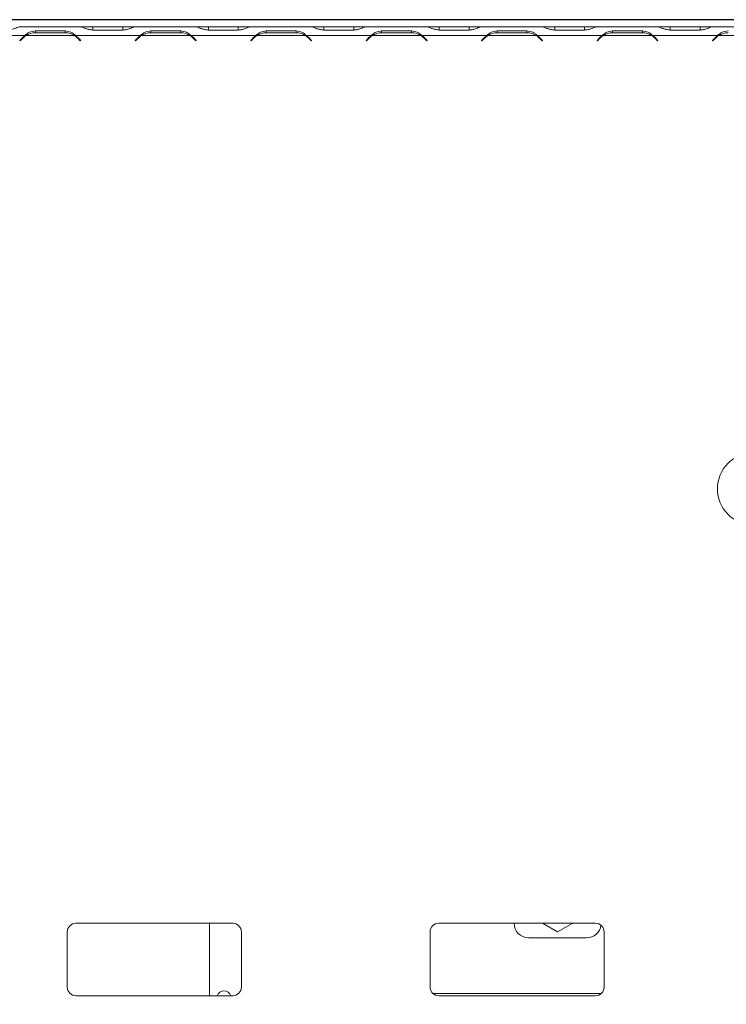
# Model space of a CAD drawing. Units: millimetres. Extents: x 4 to 271, y 3 to 206.
# Drawn here: x 93 to 107, y 52 to 72 of the extents above; entities that cross this region are included whole.
import ezdxf

# ---------------------------------------------------------------- set-up
doc = ezdxf.new("R2010")
doc.units = ezdxf.units.MM
doc.layers.add('FORMAT', color=7, linetype='Continuous')
doc.styles.add('SLDTEXTSTYLE1', font='TXT', dxfattribs={"width": 0.75})
doc.dimstyles.new('SLDDIMSTYLE0', dxfattribs={"dimtxt": 2.645833, "dimasz": 1.3, "dimexe": 0, "dimexo": 0.0625, "dimgap": 0.661458, "dimtad": 1, "dimdec": 0, "dimlfac": 17, "dimrnd": 1e-09, "dimzin": 12, "dimdsep": 46, "dimtxsty": 'SLDTEXTSTYLE1', "dimsah": 1, "dimcen": 0.09, "dimadec": 0, "dimazin": 3, "dimtfac": 1, "dimtdec": 0, "dimtofl": 0, "dimtmove": 0, "dimatfit": 3, "dimfxl": 0, "dimfrac": 2, "dimtolj": 1, "dimtzin": 12, "dimarcsym": 0})
doc.dimstyles.new('SLDDIMSTYLE2', dxfattribs={"dimtxt": 2.645833, "dimasz": 1.3, "dimexe": 0, "dimexo": 0.0625, "dimgap": 0.661458, "dimtad": 1, "dimdec": 0, "dimlfac": 17, "dimrnd": 1e-09, "dimzin": 12, "dimdsep": 46, "dimtxsty": 'SLDTEXTSTYLE1', "dimsah": 1, "dimcen": 0.09, "dimadec": 0, "dimazin": 3, "dimtfac": 1, "dimtofl": 0, "dimtmove": 0, "dimatfit": 3, "dimfxl": 0, "dimfrac": 2, "dimtolj": 1, "dimtzin": 12, "dimarcsym": 0})

# ---------------------------------------------------------------- blocks, each defined once
blk = doc.blocks.new('_D_9')
at = {"layer": 'FORMAT', "color": 7}
for p, q in [((132.8, 71.943), (13.037, 71.943)), ((14.037, 71.943), (14.037, 43.49)), ((5.034, 62.941), (5.034, 63.478)), ((5.034, 63.478), (9.972, 63.478)), ((9.972, 63.478), (9.972, 62.941)), ((5.579, 59.596), (9.427, 57.287)), ((5.034, 52.492), (5.034, 51.956)), ((9.972, 51.956), (9.972, 52.492)), ((5.034, 51.956), (9.972, 51.956)), ((32.859, 43.49), (13.037, 43.49))]:
    blk.add_line(p, q, dxfattribs=at)
for points in [[(14.037, 71.943), (13.787, 70.643), (14.287, 70.643)], [(14.037, 43.49), (14.287, 44.79), (13.787, 44.79)]]:
    blk.add_solid(points, dxfattribs=at)
at = {"layer": 'FORMAT', "color": 7, "attachment_point": 1, "rotation": 90, "style": 'SLDTEXTSTYLE1'}
for s, insert, char_height in [('484mm', (10.626, 51.477), 2.6458), ('"', (6.051, 61.178), 2.646), ('16', (7.585, 58.441), 1.8521), ('1', (5.116, 57.073), 1.852), ('19', (6.051, 53.163), 2.6458)]:
    blk.add_mtext(s, dxfattribs=dict(at, insert=insert, char_height=char_height))
blk = doc.blocks.new('_D_11')
at = {"layer": 'FORMAT'}
for p, q in [((83.859, 61.443), (83.859, 32.103)), ((139.4, 42.49), (139.4, 32.103)), ((105.476, 42.106), (104.939, 42.106)), ((104.939, 42.106), (104.939, 37.167)), ((115.925, 42.106), (116.461, 42.106)), ((116.461, 42.106), (116.461, 37.167)), ((112.579, 41.561), (110.27, 37.712)), ((104.939, 37.167), (105.476, 37.167)), ((116.461, 37.167), (115.925, 37.167)), ((139.4, 33.103), (83.859, 33.103))]:
    blk.add_line(p, q, dxfattribs=at)
for points in [[(83.859, 33.103), (85.159, 32.853), (85.159, 33.353)], [(139.4, 33.103), (138.1, 33.353), (138.1, 32.853)]]:
    blk.add_solid(points, dxfattribs=at)
at = {"layer": 'FORMAT', "attachment_point": 1, "style": 'SLDTEXTSTYLE1'}
for s, insert, char_height in [('3', (110.056, 42.024), 1.852), ('37', (106.146, 41.088), 2.6458), ('"', (114.162, 41.088), 2.646), ('16', (111.425, 39.554), 1.8521), ('944mm', (104.461, 36.513), 2.6458)]:
    blk.add_mtext(s, dxfattribs=dict(at, insert=insert, char_height=char_height))

msp = doc.modelspace()

# ---------------------------------------------------------------- linework, layer by layer
at = {"color": 7, "linetype": 'Continuous', "lineweight": 15}
for p, q in [((92.593, 71.796), (92.607, 71.796)), ((92.607, 71.796), (92.601, 71.796)), ((92.607, 71.796), (93.83, 71.796)), ((92.918, 71.714), (93.524, 71.714)), ((92.918, 71.678), (92.918, 71.714)), ((93.524, 71.678), (93.524, 71.714)), ((93.835, 71.796), (93.83, 71.796)), ((93.83, 71.796), (93.844, 71.796)), ((93.844, 71.796), (93.847, 71.796)), ((93.847, 71.796), (94.085, 71.796)), ((94.085, 71.796), (94.691, 71.796)), ((94.691, 71.734), (94.085, 71.734)), ((94.691, 71.796), (94.93, 71.796)), ((94.93, 71.796), (94.933, 71.796)), ((94.933, 71.796), (94.946, 71.796)), ((94.946, 71.796), (94.941, 71.796)), ((94.946, 71.796), (96.17, 71.796)), ((95.257, 71.714), (95.864, 71.714)), ((95.257, 71.678), (95.257, 71.714)), ((95.864, 71.678), (95.864, 71.714)), ((96.175, 71.796), (96.17, 71.796)), ((96.17, 71.796), (96.183, 71.796)), ((96.183, 71.796), (96.186, 71.796)), ((96.186, 71.796), (96.425, 71.796)), ((96.425, 71.796), (97.031, 71.796)), ((97.031, 71.734), (96.425, 71.734)), ((97.031, 71.796), (97.27, 71.796)), ((97.27, 71.796), (97.273, 71.796)), ((97.273, 71.796), (97.286, 71.796)), ((97.286, 71.796), (97.281, 71.796)), ((97.286, 71.796), (98.51, 71.796)), ((97.597, 71.714), (98.204, 71.714)), ((97.597, 71.678), (97.597, 71.714)), ((98.204, 71.678), (98.204, 71.714)), ((98.515, 71.796), (98.51, 71.796)), ((98.51, 71.796), (98.523, 71.796)), ((98.523, 71.796), (98.526, 71.796)), ((98.526, 71.796), (98.765, 71.796)), ((98.765, 71.796), (99.371, 71.796)), ((99.371, 71.734), (98.765, 71.734)), ((99.371, 71.796), (99.609, 71.796)), ((99.609, 71.796), (99.612, 71.796)), ((99.612, 71.796), (99.626, 71.796)), ((99.626, 71.796), (99.621, 71.796)), ((99.626, 71.796), (100.849, 71.796)), ((99.937, 71.714), (100.544, 71.714)), ((99.937, 71.678), (99.937, 71.714)), ((100.544, 71.678), (100.544, 71.714)), ((100.855, 71.796), (100.849, 71.796)), ((100.849, 71.796), (100.863, 71.796)), ((100.863, 71.796), (100.866, 71.796)), ((100.866, 71.796), (101.104, 71.796)), ((101.104, 71.796), (101.711, 71.796)), ((101.711, 71.734), (101.104, 71.734)), ((101.711, 71.796), (101.949, 71.796)), ((101.949, 71.796), (101.952, 71.796)), ((101.952, 71.796), (101.966, 71.796)), ((101.966, 71.796), (101.961, 71.796)), ((101.966, 71.796), (103.189, 71.796)), ((102.277, 71.714), (102.883, 71.714)), ((102.277, 71.678), (102.277, 71.714)), ((102.883, 71.678), (102.883, 71.714)), ((103.195, 71.796), (103.189, 71.796)), ((103.189, 71.796), (103.203, 71.796)), ((103.203, 71.796), (103.206, 71.796)), ((103.206, 71.796), (103.444, 71.796)), ((103.444, 71.796), (104.051, 71.796)), ((104.051, 71.734), (103.444, 71.734)), ((104.051, 71.796), (104.289, 71.796)), ((104.289, 71.796), (104.292, 71.796)), ((104.292, 71.796), (104.306, 71.796)), ((104.306, 71.796), (104.3, 71.796)), ((104.306, 71.796), (105.529, 71.796)), ((104.617, 71.714), (105.223, 71.714)), ((104.617, 71.678), (104.617, 71.714)), ((105.223, 71.678), (105.223, 71.714)), ((105.534, 71.796), (105.529, 71.796)), ((105.529, 71.796), (105.543, 71.796)), ((105.543, 71.796), (105.546, 71.796)), ((105.546, 71.796), (105.784, 71.796)), ((105.784, 71.796), (106.391, 71.796)), ((106.391, 71.734), (105.784, 71.734)), ((106.391, 71.796), (106.629, 71.796)), ((106.629, 71.796), (106.632, 71.796)), ((106.632, 71.796), (106.646, 71.796)), ((106.646, 71.796), (106.64, 71.796)), ((106.646, 71.796), (107.869, 71.796)), ((91.396, 71.62), (92.706, 71.62)), ((92.603, 71.522), (92.668, 71.587)), ((92.611, 71.514), (92.603, 71.522)), ((92.676, 71.579), (92.611, 71.514)), ((92.706, 71.62), (92.767, 71.642)), ((92.726, 71.62), (93.716, 71.62)), ((93.524, 71.678), (92.918, 71.678)), ((93.736, 71.62), (95.046, 71.62)), ((93.83, 71.514), (93.765, 71.579)), ((93.774, 71.587), (93.838, 71.522)), ((93.838, 71.522), (93.83, 71.514)), ((94.943, 71.522), (95.008, 71.587)), ((94.951, 71.514), (94.943, 71.522)), ((95.016, 71.579), (94.951, 71.514)), ((95.046, 71.62), (95.107, 71.642)), ((95.066, 71.62), (96.055, 71.62)), ((95.864, 71.678), (95.257, 71.678)), ((96.076, 71.62), (97.385, 71.62)), ((96.17, 71.514), (96.105, 71.579)), ((96.114, 71.587), (96.178, 71.522)), ((96.178, 71.522), (96.17, 71.514)), ((97.283, 71.522), (97.348, 71.587)), ((97.291, 71.514), (97.283, 71.522)), ((97.356, 71.579), (97.291, 71.514)), ((97.385, 71.62), (97.447, 71.642)), ((97.406, 71.62), (98.395, 71.62)), ((98.204, 71.678), (97.597, 71.678)), ((98.416, 71.62), (99.725, 71.62)), ((98.51, 71.514), (98.445, 71.579)), ((98.453, 71.587), (98.518, 71.522)), ((98.518, 71.522), (98.51, 71.514)), ((99.623, 71.522), (99.687, 71.587)), ((99.631, 71.514), (99.623, 71.522)), ((99.696, 71.579), (99.631, 71.514)), ((99.725, 71.62), (99.787, 71.642)), ((99.746, 71.62), (100.735, 71.62)), ((100.544, 71.678), (99.937, 71.678)), ((100.755, 71.62), (102.065, 71.62)), ((100.85, 71.514), (100.785, 71.579)), ((100.793, 71.587), (100.858, 71.522)), ((100.858, 71.522), (100.85, 71.514)), ((101.963, 71.522), (102.027, 71.587)), ((101.971, 71.514), (101.963, 71.522)), ((102.036, 71.579), (101.971, 71.514)), ((102.065, 71.62), (102.127, 71.642)), ((102.085, 71.62), (103.075, 71.62)), ((102.883, 71.678), (102.277, 71.678)), ((103.095, 71.62), (104.405, 71.62)), ((103.189, 71.514), (103.125, 71.579)), ((103.133, 71.587), (103.198, 71.522)), ((103.198, 71.522), (103.189, 71.514)), ((104.302, 71.522), (104.367, 71.587)), ((104.311, 71.514), (104.302, 71.522)), ((104.375, 71.579), (104.311, 71.514)), ((104.405, 71.62), (104.467, 71.642)), ((104.425, 71.62), (105.415, 71.62)), ((105.223, 71.678), (104.617, 71.678)), ((105.435, 71.62), (106.745, 71.62)), ((105.529, 71.514), (105.465, 71.579)), ((105.473, 71.587), (105.538, 71.522)), ((105.538, 71.522), (105.529, 71.514)), ((106.642, 71.522), (106.707, 71.587)), ((106.651, 71.514), (106.642, 71.522)), ((106.715, 71.579), (106.651, 71.514)), ((106.745, 71.62), (106.806, 71.642)), ((106.765, 71.62), (107.755, 71.62)), ((93.741, 53.62), (96.918, 53.62)), ((96.447, 52.149), (96.447, 53.62)), ((101.094, 53.62), (104.271, 53.62)), ((102.621, 53.62), (102.621, 53.619)), ((103.195, 53.62), (103.503, 53.442)), ((103.503, 53.442), (103.811, 53.62)), ((93.565, 52.326), (93.565, 53.443)), ((97.094, 53.443), (97.094, 52.326)), ((100.918, 52.326), (100.918, 53.443)), ((102.915, 53.324), (104.091, 53.324)), ((104.447, 53.443), (104.447, 52.326)), ((96.918, 52.149), (93.741, 52.149)), ((104.271, 52.149), (101.094, 52.149))]:
    msp.add_line(p, q, dxfattribs=at)
at = {"color": 8, "linetype": 'Continuous', "lineweight": 15}
for p, q in [((94.085, 71.734), (94.085, 71.796)), ((94.691, 71.734), (94.691, 71.796)), ((96.425, 71.734), (96.425, 71.796)), ((97.031, 71.734), (97.031, 71.796)), ((98.765, 71.734), (98.765, 71.796)), ((99.371, 71.734), (99.371, 71.796)), ((101.104, 71.734), (101.104, 71.796)), ((101.711, 71.734), (101.711, 71.796)), ((103.444, 71.734), (103.444, 71.796)), ((104.051, 71.734), (104.051, 71.796)), ((105.784, 71.734), (105.784, 71.796)), ((106.391, 71.734), (106.391, 71.796)), ((104.391, 52.196), (100.974, 52.196))]:
    msp.add_line(p, q, dxfattribs=at)
at = {"color": 7, "linetype": 'Continuous', "lineweight": 15, "flags": 128}
msp.add_lwpolyline([(103.443, 53.62), (103.527, 53.616), (103.558, 53.619)], dxfattribs=at)
at = {"color": 7, "linetype": 'Continuous', "lineweight": 15}
msp.add_circle((107.477, 62.428), 0.735, dxfattribs=at)
for centre, radius, start, end in [((92.918, 71.337), 0.353, 126.8699, 135), ((92.918, 71.337), 0.341, 124.1484, 135), ((92.918, 71.337), 0.341, 90, 124.1484), ((93.524, 71.337), 0.341, 55.8516, 90), ((93.524, 71.337), 0.341, 45, 55.8516), ((93.524, 71.337), 0.353, 45, 53.1301), ((95.257, 71.337), 0.353, 126.8699, 135), ((95.257, 71.337), 0.341, 124.1484, 135), ((95.257, 71.337), 0.341, 90, 124.1484), ((95.864, 71.337), 0.341, 55.8516, 90), ((95.864, 71.337), 0.341, 45, 55.8516), ((95.864, 71.337), 0.353, 45, 53.1301), ((97.597, 71.337), 0.353, 126.8699, 135), ((97.597, 71.337), 0.341, 124.1484, 135), ((97.597, 71.337), 0.341, 90, 124.1484), ((98.204, 71.337), 0.341, 55.8516, 90), ((98.204, 71.337), 0.341, 45, 55.8516), ((98.204, 71.337), 0.353, 45, 53.1301), ((99.937, 71.337), 0.353, 126.8699, 135), ((99.937, 71.337), 0.341, 124.1484, 135), ((99.937, 71.337), 0.341, 90, 124.1484), ((100.544, 71.337), 0.341, 55.8516, 90), ((100.544, 71.337), 0.341, 45, 55.8516), ((100.544, 71.337), 0.353, 45, 53.1301), ((102.277, 71.337), 0.353, 126.8699, 135), ((102.277, 71.337), 0.341, 124.1484, 135), ((102.277, 71.337), 0.341, 90, 124.1484), ((102.883, 71.337), 0.341, 55.8516, 90), ((102.883, 71.337), 0.341, 45, 55.8516), ((102.883, 71.337), 0.353, 45, 53.1301), ((104.617, 71.337), 0.353, 126.8699, 135), ((104.617, 71.337), 0.341, 124.1484, 135), ((104.617, 71.337), 0.341, 90, 124.1484), ((105.223, 71.337), 0.341, 55.8516, 90), ((105.223, 71.337), 0.341, 45, 55.8516), ((105.223, 71.337), 0.353, 45, 53.1301), ((106.957, 71.337), 0.353, 126.8699, 135), ((106.957, 71.337), 0.341, 124.1484, 135), ((106.957, 71.337), 0.341, 90, 124.1484), ((93.741, 53.443), 0.176, 90, 180), ((96.918, 53.443), 0.176, 0, 90), ((101.094, 53.443), 0.176, 90, 180), ((102.915, 53.619), 0.294, 180, 270), ((104.091, 53.619), 0.294, 270, 352.3624), ((104.271, 53.443), 0.176, 0, 90), ((93.741, 52.326), 0.176, 180, 270), ((96.918, 52.326), 0.176, 270, 0), ((101.094, 52.326), 0.176, 180, 270), ((104.271, 52.326), 0.176, 270, 0), ((96.741, 52.102), 0.147, 18.6629, 161.3371)]:
    msp.add_arc(centre, radius, start, end, dxfattribs=at)
for points, knots in [([(92.601, 71.796), (92.583, 71.793), (92.55, 71.787), (92.492, 71.761), (92.426, 71.739), (92.376, 71.736), (92.352, 71.734)], [0, 0, 0, 0, 0.2866889, 0.4989492, 0.7539742, 1, 1, 1, 1]), ([(92.706, 71.62), (92.736, 71.646), (92.78, 71.686), (92.856, 71.709), (92.896, 71.712), (92.918, 71.714)], [0, 0, 0, 0, 0.499168, 0.733042, 1, 1, 1, 1]), ([(93.524, 71.714), (93.564, 71.71), (93.623, 71.704), (93.69, 71.662), (93.72, 71.635), (93.736, 71.62)], [0, 0, 0, 0, 0.498608, 0.721738, 1, 1, 1, 1]), ([(94.085, 71.734), (94.057, 71.737), (94.008, 71.742), (93.939, 71.762), (93.883, 71.787), (93.851, 71.793), (93.835, 71.796)], [0, 0, 0, 0, 0.277105, 0.498072, 0.741038, 1, 1, 1, 1]), ([(94.941, 71.796), (94.922, 71.793), (94.89, 71.787), (94.832, 71.761), (94.766, 71.739), (94.716, 71.736), (94.691, 71.734)], [0, 0, 0, 0, 0.286689, 0.498949, 0.753974, 1, 1, 1, 1]), ([(95.046, 71.62), (95.076, 71.646), (95.12, 71.686), (95.196, 71.709), (95.236, 71.712), (95.257, 71.714)], [0, 0, 0, 0, 0.499168, 0.733042, 1, 1, 1, 1]), ([(95.864, 71.714), (95.904, 71.71), (95.962, 71.704), (96.03, 71.662), (96.059, 71.635), (96.076, 71.62)], [0, 0, 0, 0, 0.498608, 0.721738, 1, 1, 1, 1]), ([(96.425, 71.734), (96.397, 71.737), (96.348, 71.742), (96.279, 71.762), (96.222, 71.787), (96.191, 71.793), (96.175, 71.796)], [0, 0, 0, 0, 0.277105, 0.498072, 0.741038, 1, 1, 1, 1]), ([(97.281, 71.796), (97.262, 71.793), (97.23, 71.787), (97.172, 71.761), (97.106, 71.739), (97.056, 71.736), (97.031, 71.734)], [0, 0, 0, 0, 0.286689, 0.498949, 0.753974, 1, 1, 1, 1]), ([(97.385, 71.62), (97.415, 71.646), (97.46, 71.686), (97.536, 71.709), (97.576, 71.712), (97.597, 71.714)], [0, 0, 0, 0, 0.499168, 0.733042, 1, 1, 1, 1]), ([(98.204, 71.714), (98.244, 71.71), (98.302, 71.704), (98.37, 71.662), (98.399, 71.635), (98.416, 71.62)], [0, 0, 0, 0, 0.498608, 0.721738, 1, 1, 1, 1]), ([(98.765, 71.734), (98.737, 71.737), (98.688, 71.742), (98.619, 71.762), (98.562, 71.787), (98.531, 71.793), (98.515, 71.796)], [0, 0, 0, 0, 0.277105, 0.498072, 0.741038, 1, 1, 1, 1]), ([(99.621, 71.796), (99.602, 71.793), (99.57, 71.787), (99.511, 71.761), (99.446, 71.739), (99.396, 71.736), (99.371, 71.734)], [0, 0, 0, 0, 0.286689, 0.498949, 0.753974, 1, 1, 1, 1]), ([(99.725, 71.62), (99.755, 71.646), (99.799, 71.686), (99.876, 71.709), (99.916, 71.712), (99.937, 71.714)], [0, 0, 0, 0, 0.499168, 0.733042, 1, 1, 1, 1]), ([(100.544, 71.714), (100.584, 71.71), (100.642, 71.704), (100.71, 71.662), (100.739, 71.635), (100.755, 71.62)], [0, 0, 0, 0, 0.498608, 0.721738, 1, 1, 1, 1]), ([(101.104, 71.734), (101.077, 71.737), (101.028, 71.742), (100.959, 71.762), (100.902, 71.787), (100.871, 71.793), (100.855, 71.796)], [0, 0, 0, 0, 0.277105, 0.498072, 0.741038, 1, 1, 1, 1]), ([(101.961, 71.796), (101.942, 71.793), (101.91, 71.787), (101.851, 71.761), (101.786, 71.739), (101.736, 71.736), (101.711, 71.734)], [0, 0, 0, 0, 0.286689, 0.498949, 0.753974, 1, 1, 1, 1]), ([(102.065, 71.62), (102.095, 71.646), (102.139, 71.686), (102.216, 71.709), (102.256, 71.712), (102.277, 71.714)], [0, 0, 0, 0, 0.499168, 0.733042, 1, 1, 1, 1]), ([(102.883, 71.714), (102.924, 71.71), (102.982, 71.704), (103.05, 71.662), (103.079, 71.635), (103.095, 71.62)], [0, 0, 0, 0, 0.498608, 0.721738, 1, 1, 1, 1]), ([(103.444, 71.734), (103.417, 71.737), (103.367, 71.742), (103.299, 71.762), (103.242, 71.787), (103.211, 71.793), (103.195, 71.796)], [0, 0, 0, 0, 0.2771052, 0.4980718, 0.7410385, 1, 1, 1, 1]), ([(104.3, 71.796), (104.282, 71.793), (104.249, 71.787), (104.191, 71.761), (104.125, 71.739), (104.075, 71.736), (104.051, 71.734)], [0, 0, 0, 0, 0.286689, 0.498949, 0.753974, 1, 1, 1, 1]), ([(104.405, 71.62), (104.435, 71.646), (104.479, 71.686), (104.556, 71.709), (104.595, 71.712), (104.617, 71.714)], [0, 0, 0, 0, 0.499168, 0.733042, 1, 1, 1, 1]), ([(105.223, 71.714), (105.264, 71.71), (105.322, 71.704), (105.389, 71.662), (105.419, 71.635), (105.435, 71.62)], [0, 0, 0, 0, 0.498608, 0.721738, 1, 1, 1, 1]), ([(105.784, 71.734), (105.757, 71.737), (105.707, 71.742), (105.638, 71.762), (105.582, 71.787), (105.551, 71.793), (105.534, 71.796)], [0, 0, 0, 0, 0.277105, 0.498072, 0.741038, 1, 1, 1, 1]), ([(106.64, 71.796), (106.622, 71.793), (106.589, 71.787), (106.531, 71.761), (106.465, 71.739), (106.415, 71.736), (106.391, 71.734)], [0, 0, 0, 0, 0.286689, 0.498949, 0.753974, 1, 1, 1, 1]), ([(106.745, 71.62), (106.775, 71.646), (106.819, 71.686), (106.895, 71.709), (106.935, 71.712), (106.957, 71.714)], [0, 0, 0, 0, 0.499168, 0.733042, 1, 1, 1, 1])]:
    msp.add_open_spline(points, degree=3, knots=knots, dxfattribs=at)

# ---------------------------------------------------------------- dimensions: what is measured, and where the dimension line sits
at = {"layer": 'FORMAT', "color": 7}
dim = msp.add_linear_dim(base=(14.037, 43.49), p1=(133.8, 71.943), p2=(33.859, 43.49), angle=90, dimstyle='SLDDIMSTYLE2', dxfattribs=at)
dim.commit()
dim.dimension.update_dxf_attribs({"geometry": '_D_9', "text_midpoint": (14.037, 57.717), "dimtype": 160})
at = {"layer": 'FORMAT'}
dim = msp.add_linear_dim(base=(83.859, 33.103), p1=(139.4, 43.49), p2=(83.859, 62.443), dimstyle='SLDDIMSTYLE0', dxfattribs=at)
dim.commit()
dim.dimension.update_dxf_attribs({"geometry": '_D_11', "text_midpoint": (110.7, 33.103), "dimtype": 160})

doc.saveas('drawing.dxf')
